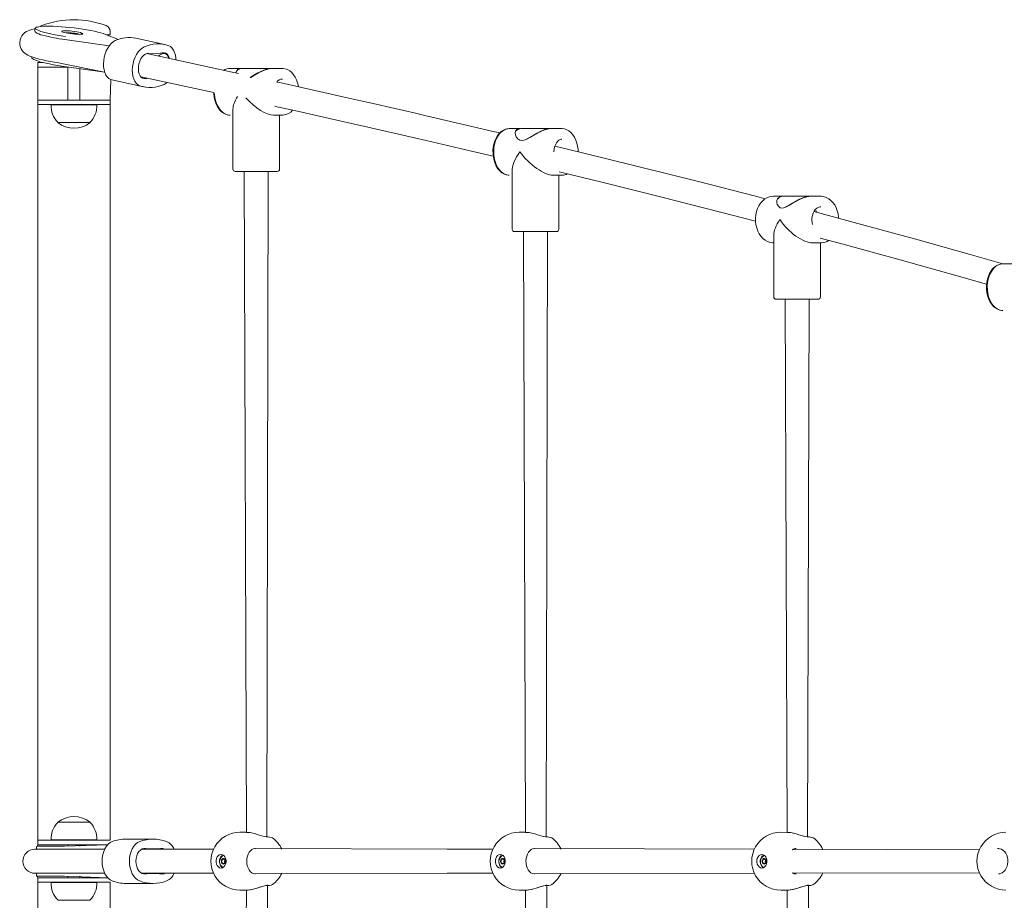
# Model space of a CAD drawing. Units: millimetres. Extents: x 41255 to 49215, y 8467 to 15527.
# Drawn here: x 44583 to 45238, y 10373 to 10959 of the extents above; entities that cross this region are included whole.
import ezdxf

# ---------------------------------------------------------------- set-up
doc = ezdxf.new("R2010")
doc.units = ezdxf.units.MM
doc.header["$LTSCALE"] = 200

# ---------------------------------------------------------------- blocks, each defined once
blk = doc.blocks.new('TE8333')
at = {"color": 7, "linetype": 'Continuous', "lineweight": 18}
for p, q in [((44592.64, 10953.41), (44592.47, 10952.27)), ((44642.07, 10942.1), (44612.57, 10946.27)), ((44648.16, 10946.34), (44639.64, 10949.7)), ((44641.34, 10949.48), (44640.19, 10949.48)), ((44642.59, 10949.48), (44640.19, 10949.48)), ((44642.59, 10949.48), (44641.34, 10949.48)), ((44642.59, 10949.48), (44642.59, 10951.8)), ((44642.59, 10949.48), (44642.59, 10949.48)), ((44678.98, 10942.99), (44659.77, 10947.17)), ((44723.93, 10924.51), (44667.07, 10936.89)), ((44676, 10937.17), (44669.86, 10936.86)), ((44678.15, 10937.04), (44677.22, 10937.35)), ((44594.59, 10930.98), (44594.59, 10930.98)), ((44594.59, 10930.98), (44594.59, 10927.98)), ((44594.59, 10930.98), (44598.03, 10930.98)), ((44594.59, 10927.98), (44594.59, 10905.98)), ((44594.59, 10927.98), (44614.59, 10927.98)), ((44610.33, 10930.43), (44639.01, 10924.63)), ((44610.55, 10928.66), (44639.01, 10924.63)), ((44614.59, 10927.98), (44614.59, 10905.98)), ((44622.59, 10905.98), (44622.59, 10926.96)), ((44729.85, 10926.98), (44722.42, 10926.98)), ((44749.52, 10926.95), (44730.31, 10926.98)), ((44757.35, 10926.98), (44749.91, 10926.97)), ((44642.59, 10905.98), (44643.07, 10919.76)), ((44663.14, 10921.38), (44711.59, 10911.05)), ((44728, 10923.62), (44723.93, 10924.51)), ((44645.75, 10918.97), (44664.96, 10914.79)), ((44594.59, 10905.98), (44594.59, 10902.98)), ((44594.59, 10905.98), (44642.59, 10905.98)), ((44594.59, 10902.98), (44594.59, 10413.48)), ((44594.59, 10902.98), (44642.59, 10902.98)), ((44603.42, 10902.98), (44603.4, 10902.78)), ((44603.4, 10902.78), (44603.59, 10902.78)), ((44603.59, 10902.78), (44633.77, 10902.78)), ((44633.77, 10902.78), (44633.76, 10902.98)), ((44642.59, 10905.98), (44642.59, 10902.98)), ((44642.59, 10413.48), (44642.59, 10902.98)), ((44724.39, 10899.96), (44724.39, 10859.98)), ((44722.42, 10895.98), (44722.61, 10896.02)), ((44751.41, 10895.98), (44757.35, 10895.98)), ((44755.39, 10859.98), (44755.39, 10895.98)), ((44757.76, 10896.03), (44757.35, 10895.98)), ((44607.84, 10891.22), (44607.84, 10890.98)), ((44607.84, 10890.98), (44629.34, 10890.98)), ((44629.34, 10890.98), (44629.33, 10891.22)), ((44915.64, 10886.98), (44908.21, 10886.98)), ((44935.7, 10886.98), (44916.09, 10886.98)), ((44943.14, 10886.98), (44935.7, 10886.98)), ((44938.56, 10875.35), (44939.02, 10875.24)), ((44750.29, 10858.48), (44725.89, 10858.48)), ((44731.89, 10858.48), (44733.28, 10418.73)), ((44746.86, 10415.68), (44747.89, 10858.48)), ((44753.89, 10858.48), (44750.29, 10858.48)), ((44908.21, 10855.98), (44908.21, 10855.98)), ((44910.17, 10859.96), (44910.17, 10819.98)), ((44937.19, 10855.98), (44943.14, 10855.98)), ((44941.17, 10819.98), (44941.17, 10855.98)), ((44943.54, 10856.03), (44943.14, 10855.98)), ((45090.6, 10841.98), (45083.89, 10841.98)), ((45108.38, 10841.98), (45091.01, 10841.98)), ((45115.45, 10841.98), (45108.73, 10841.98)), ((44936.08, 10818.48), (44911.67, 10818.48)), ((44917.67, 10818.48), (44919.07, 10418.73)), ((44932.64, 10415.68), (44933.67, 10818.48)), ((44939.67, 10818.48), (44936.08, 10818.48)), ((45084.17, 10816.08), (45084.17, 10774.98)), ((45084.17, 10810.98), (45084.17, 10810.98)), ((45110.08, 10810.98), (45115.45, 10810.98)), ((45115.17, 10774.98), (45115.17, 10810.98)), ((45115.99, 10811.04), (45115.45, 10810.98)), ((45244, 10796.98), (45236.55, 10796.98)), ((45109.07, 10773.48), (45085.67, 10773.48)), ((45091.67, 10773.48), (45093.06, 10418.66)), ((45106.64, 10415.67), (45107.67, 10773.48)), ((45113.67, 10773.48), (45109.07, 10773.48)), ((45236.55, 10765.98), (45236.55, 10765.98)), ((44607.84, 10425.48), (44607.84, 10425.25)), ((44629.34, 10425.48), (44607.84, 10425.48)), ((44629.33, 10425.25), (44629.34, 10425.48)), ((44733.28, 10418.73), (44728.99, 10418.73)), ((44734.26, 10418.68), (44733.28, 10418.66)), ((44919.07, 10418.73), (44914.78, 10418.73)), ((44920.05, 10418.68), (44919.07, 10418.66)), ((45093.06, 10418.66), (45088.77, 10418.73)), ((45094.05, 10418.68), (45093.06, 10418.66)), ((44593.59, 10408.98), (44593.59, 10407.85)), ((44594.59, 10410.48), (44594.09, 10409.48)), ((44594.09, 10409.48), (44612.25, 10409.48)), ((44594.59, 10413.48), (44594.59, 10410.48)), ((44594.59, 10413.48), (44642.59, 10413.48)), ((44594.59, 10410.48), (44641.09, 10410.48)), ((44603.4, 10413.68), (44603.42, 10413.48)), ((44603.49, 10413.68), (44603.4, 10413.68)), ((44633.77, 10413.68), (44603.49, 10413.68)), ((44612.25, 10409.48), (44641.09, 10410.48)), ((44614.59, 10410.48), (44614.59, 10409.48)), ((44622.59, 10409.48), (44622.59, 10410.48)), ((44633.76, 10413.48), (44633.77, 10413.68)), ((44642.59, 10413.48), (44642.59, 10413.48)), ((44671.29, 10414.23), (44653.09, 10414.23)), ((44611.86, 10407.48), (44592.59, 10407.48)), ((44639.05, 10407.48), (44611.86, 10407.48)), ((44663.62, 10407.48), (44667.92, 10407.73)), ((44711.48, 10407.48), (44663.62, 10407.48)), ((44667.92, 10407.73), (44674.66, 10407.73)), ((44866.86, 10407.48), (44739.29, 10407.95)), ((44897.3, 10407.48), (44866.86, 10407.48)), ((45071.3, 10407.48), (44925.07, 10407.95)), ((45221.15, 10407.48), (45096.63, 10407.16)), ((45233.94, 10407.89), (45232.96, 10407.9)), ((44717.6, 10400.85), (44718.66, 10400.83)), ((44718.03, 10397.98), (44718.02, 10397.98)), ((44718.11, 10400.98), (44718.64, 10400.98)), ((44718.68, 10398.11), (44718.6, 10398.14)), ((44903.39, 10400.85), (44904.44, 10400.83)), ((44903.81, 10397.98), (44903.81, 10397.98)), ((44903.9, 10400.98), (44904.43, 10400.98)), ((44904.47, 10398.11), (44904.39, 10398.14)), ((45077.39, 10400.85), (45078.44, 10400.83)), ((45077.81, 10397.98), (45077.8, 10397.98)), ((45077.9, 10400.98), (45078.43, 10400.98)), ((45078.46, 10398.11), (45078.38, 10398.14)), ((44592.59, 10391.48), (44611.86, 10391.48)), ((44593.59, 10391.12), (44593.59, 10389.98)), ((44594.09, 10389.48), (44594.59, 10388.48)), ((44612.25, 10389.48), (44594.09, 10389.48)), ((44611.86, 10391.48), (44639.05, 10391.48)), ((44641.09, 10388.48), (44612.25, 10389.48)), ((44614.59, 10389.48), (44614.59, 10388.48)), ((44622.59, 10388.48), (44622.59, 10389.48)), ((44663.62, 10391.48), (44711.48, 10391.48)), ((44663.62, 10391.48), (44667.92, 10391.23)), ((44674.66, 10391.23), (44667.92, 10391.23)), ((44739.33, 10391.02), (44866.86, 10391.48)), ((44866.86, 10391.48), (44897.41, 10391.48)), ((44925.11, 10391.02), (45071.41, 10391.48)), ((45096.62, 10391.8), (45221.25, 10391.48)), ((45233.7, 10391.02), (45233.7, 10391.02)), ((44594.59, 10388.48), (44594.59, 10385.48)), ((44594.59, 10388.48), (44641.09, 10388.48)), ((44594.59, 10385.48), (44594.59, 9895.98)), ((44594.59, 10385.48), (44642.59, 10385.48)), ((44603.42, 10385.48), (44603.4, 10385.28)), ((44603.4, 10385.28), (44603.59, 10385.28)), ((44603.59, 10385.28), (44633.77, 10385.28)), ((44633.77, 10385.28), (44633.76, 10385.48)), ((44642.59, 9895.98), (44642.59, 10385.48)), ((44642.59, 10385.48), (44642.59, 10385.48)), ((44653.09, 10384.73), (44671.29, 10384.73)), ((44747.89, 9940.48), (44747.4, 10383.56)), ((44933.67, 9980.48), (44933.18, 10383.56)), ((45107.67, 10025.48), (45107.18, 10383.56)), ((44728.99, 10380.23), (44733.28, 10380.23)), ((44733.28, 10380.23), (44731.89, 9940.48)), ((44914.78, 10380.23), (44919.07, 10380.23)), ((44919.07, 10380.23), (44917.67, 9980.48)), ((45088.77, 10380.23), (45093.06, 10380.23)), ((45093.06, 10380.23), (45091.67, 10025.48)), ((44607.84, 10373.72), (44607.84, 10373.48)), ((44607.84, 10373.48), (44629.34, 10373.48)), ((44629.34, 10373.48), (44629.33, 10373.72))]:
    blk.add_line(p, q, dxfattribs=at)
at = {"color": 7, "linetype": 'Continuous', "lineweight": 18, "flags": 128}
for points in [[(44592.64, 10953.41), (44590.54, 10952.93), (44589.22, 10952.58), (44588.06, 10952.16), (44586.95, 10951.6), (44585.86, 10950.87), (44584.83, 10949.93), (44583.92, 10948.79), (44583.2, 10947.46), (44582.72, 10946.01), (44582.5, 10944.33), (44582.61, 10942.75), (44582.97, 10941.31), (44583.53, 10940.04), (44584.24, 10938.93), (44585.04, 10937.99), (44585.91, 10937.21), (44586.84, 10936.53), (44587.9, 10935.9), (44589.25, 10935.25), (44591.3, 10934.46), (44593.31, 10933.83), (44595.4, 10933.26), (44597.81, 10932.67), (44600.34, 10932.13), (44602.99, 10931.62), (44605.75, 10931.13), (44608.6, 10930.68), (44610.33, 10930.43)], [(44592.64, 10953.41), (44593.55, 10953.16), (44594.24, 10952.71), (44595.27, 10952.23), (44596.62, 10951.74), (44598.27, 10951.23), (44600.19, 10950.72), (44602.37, 10950.21), (44604.76, 10949.72), (44607.34, 10949.24), (44610.06, 10948.78), (44612.9, 10948.36)], [(44639.52, 10949.73), (44638.12, 10950.23), (44636.43, 10950.73), (44634.46, 10951.24), (44632.25, 10951.75), (44629.83, 10952.24), (44627.22, 10952.72), (44624.48, 10953.17), (44621.64, 10953.59), (44618.73, 10953.97), (44615.81, 10954.31), (44612.92, 10954.59), (44610.09, 10954.83), (44607.36, 10955.01), (44604.78, 10955.13), (44602.39, 10955.19), (44600.21, 10955.19), (44598.28, 10955.13), (44596.63, 10955), (44595.28, 10954.82), (44594.25, 10954.59), (44593.74, 10954.46)], [(44597.16, 10955.54), (44596.61, 10955.28), (44596.12, 10954.95)], [(44613.22, 10950.72), (44612.1, 10950.99), (44611.26, 10951.26), (44610.73, 10951.52), (44610.54, 10951.74), (44610.69, 10951.92), (44611.19, 10952.06), (44612, 10952.14), (44613.09, 10952.16), (44614.4, 10952.11), (44615.86, 10952.01), (44617.4, 10951.86), (44618.95, 10951.66), (44620.43, 10951.42), (44621.76, 10951.16), (44622.87, 10950.89), (44623.71, 10950.62), (44624.25, 10950.37), (44624.44, 10950.14), (44624.28, 10949.96), (44623.79, 10949.83), (44622.98, 10949.75), (44621.89, 10949.73), (44620.58, 10949.77), (44619.12, 10949.87), (44617.57, 10950.03), (44616.02, 10950.23), (44614.55, 10950.46), (44613.22, 10950.72)], [(44639.64, 10949.7), (44639.61, 10949.71), (44639.52, 10949.73)], [(44646.12, 10945.55), (44644.75, 10944.77), (44643.43, 10943.66), (44642.19, 10942.26), (44641.08, 10940.6), (44640.12, 10938.72), (44639.33, 10936.68), (44638.74, 10934.53), (44638.37, 10932.33), (44638.22, 10930.15), (44638.31, 10928.03), (44638.62, 10926.05), (44639.14, 10924.25), (44639.88, 10922.68), (44640.79, 10921.39), (44641.87, 10920.4), (44643.07, 10919.76)], [(44665.33, 10941.36), (44663.96, 10940.59), (44662.63, 10939.48), (44661.4, 10938.08), (44660.28, 10936.41), (44659.32, 10934.53), (44658.54, 10932.49), (44657.95, 10930.35), (44657.58, 10928.15), (44657.43, 10925.96), (44657.51, 10923.85), (44657.82, 10921.86), (44658.35, 10920.06), (44659.08, 10918.49), (44660, 10917.2), (44661.07, 10916.22), (44662.28, 10915.57)], [(44686.5, 10932.66), (44686.42, 10933.93), (44686.12, 10935.91), (44685.59, 10937.71), (44684.86, 10939.28), (44683.94, 10940.58), (44682.86, 10941.56), (44681.66, 10942.2)], [(44610.55, 10928.66), (44607.73, 10929.08), (44605.01, 10929.54), (44602.43, 10930.02), (44600.04, 10930.52), (44597.86, 10931.02), (44595.94, 10931.53), (44594.29, 10932.04), (44592.94, 10932.54), (44591.91, 10933.01), (44591.22, 10933.46), (44591.16, 10933.52)], [(44668.43, 10936.94), (44667.33, 10936.95), (44666.2, 10936.57), (44665.1, 10935.83), (44664.07, 10934.76), (44663.16, 10933.42), (44662.42, 10931.85), (44661.87, 10930.13), (44661.54, 10928.35), (44661.45, 10926.58), (44661.6, 10924.9), (44661.98, 10923.4), (44662.58, 10922.12), (44663.36, 10921.15), (44664.3, 10920.52), (44665.35, 10920.25), (44666.47, 10920.37)], [(44681.81, 10933.69), (44681.96, 10934.38), (44681.36, 10935.65), (44680.57, 10936.63), (44679.63, 10937.26), (44678.58, 10937.53), (44677.47, 10937.41)], [(44729.85, 10926.98), (44728.71, 10926.87), (44727.76, 10926.53), (44726.63, 10925.32), (44726.39, 10924.2), (44728, 10923.62)], [(44730.31, 10926.98), (44729.4, 10926.93), (44727.67, 10926.23), (44727.32, 10925.82)], [(44735.92, 10921.13), (44736.17, 10921.13), (44738.68, 10922.6), (44741.33, 10924.1), (44743.33, 10925.1), (44745.36, 10925.97), (44748.44, 10926.85), (44749.79, 10926.98), (44749.91, 10926.97)], [(44735.92, 10921.13), (44738.22, 10922.49), (44740.54, 10923.83), (44742.89, 10925.05), (44746, 10926.32), (44748.74, 10926.94), (44749.52, 10926.95)], [(44767.95, 10914.82), (44767.89, 10915.32), (44767.4, 10917.43), (44766.7, 10919.42), (44765.81, 10921.26), (44764.74, 10922.9), (44763.49, 10924.31), (44762.11, 10925.44), (44760.62, 10926.28), (44759.06, 10926.79), (44757.58, 10926.98), (44757.35, 10926.98)], [(44643.07, 10919.76), (44645, 10919.15), (44645.75, 10918.97)], [(44678.61, 10916.42), (44679.98, 10917.19), (44680.51, 10917.59)], [(44901.9, 10884.11), (44897.4, 10885.18), (44872.86, 10890.94), (44866.16, 10892.5), (44859.48, 10894.05), (44852.83, 10895.59), (44845.81, 10897.21), (44837.97, 10899.01), (44829.29, 10901), (44819.76, 10903.18), (44809.38, 10905.53), (44797.57, 10908.2), (44784.81, 10911.06), (44771.08, 10914.13), (44756.37, 10917.39), (44753.55, 10918.01)], [(44711.59, 10911.05), (44711.59, 10910.21), (44711.83, 10908.01), (44712.28, 10905.89), (44712.94, 10903.87), (44713.8, 10902.01), (44714.84, 10900.33), (44716.06, 10898.88), (44717.42, 10897.69), (44718.9, 10896.81), (44720.45, 10896.24), (44722.03, 10895.99), (44722.61, 10896.02)], [(44711.59, 10911.05), (44712.12, 10909.71), (44712.42, 10907.38), (44712.96, 10905.14), (44713.72, 10903.06), (44714.68, 10901.17), (44715.82, 10899.53), (44717.12, 10898.16), (44718.55, 10897.11), (44720.06, 10896.39), (44721.63, 10896.03), (44722.42, 10895.98)], [(44752.13, 10901.94), (44752.64, 10901.83), (44767.23, 10898.59), (44780.84, 10895.56), (44793.5, 10892.72), (44805.21, 10890.07), (44816, 10887.62), (44826.81, 10885.16), (44836.53, 10882.93), (44845.18, 10880.94), (44852.87, 10879.17), (44860.43, 10877.41), (44883.11, 10872.11), (44897.54, 10868.71)], [(44908.21, 10886.98), (44907.3, 10886.93), (44905.76, 10886.59), (44904.28, 10885.95), (44902.89, 10885.03), (44901.59, 10883.82), (44900.43, 10882.36), (44899.43, 10880.67), (44898.61, 10878.79), (44897.98, 10876.76), (44897.56, 10874.62), (44897.36, 10872.42), (44897.38, 10870.21), (44897.61, 10868.01), (44898.06, 10865.89), (44898.72, 10863.87), (44899.58, 10862.01), (44900.63, 10860.33), (44901.85, 10858.88), (44903.21, 10857.69), (44904.69, 10856.81), (44906.24, 10856.24), (44907.81, 10855.99), (44908.21, 10855.98)], [(44908.21, 10886.98), (44906.63, 10886.8), (44905.08, 10886.26), (44903.61, 10885.37), (44902.24, 10884.16), (44901.02, 10882.65), (44899.96, 10880.88), (44899.1, 10878.89), (44898.45, 10876.72), (44898.03, 10874.43), (44897.85, 10872.08), (44897.91, 10869.71), (44898.21, 10867.38), (44898.74, 10865.14), (44899.5, 10863.06), (44900.47, 10861.17), (44901.61, 10859.53), (44902.91, 10858.16), (44904.33, 10857.11), (44905.85, 10856.39), (44907.42, 10856.03), (44908.21, 10855.98)], [(44915.64, 10886.98), (44914.49, 10886.87), (44913.54, 10886.53), (44912.42, 10885.32), (44912.17, 10884.2), (44912.33, 10882.91), (44912.87, 10881.59), (44913.83, 10880.31), (44915.28, 10879.35), (44916.91, 10879.11), (44918.78, 10879.54), (44920.33, 10880.24), (44921.95, 10881.13), (44924.47, 10882.6), (44927.12, 10884.1), (44929.11, 10885.1), (44931.15, 10885.97), (44934.23, 10886.85), (44935.57, 10886.98), (44935.7, 10886.98)], [(44916.09, 10886.98), (44915.18, 10886.93), (44913.45, 10886.23), (44913.1, 10885.82)], [(44919.81, 10880.13), (44921.7, 10881.12), (44924.01, 10882.49), (44926.33, 10883.83), (44928.68, 10885.05), (44931.79, 10886.32), (44934.52, 10886.94), (44935.7, 10886.98)], [(44953.98, 10871.62), (44953.94, 10873.13), (44953.67, 10875.32), (44953.18, 10877.43), (44952.49, 10879.42), (44951.6, 10881.26), (44950.52, 10882.9), (44949.28, 10884.31), (44947.89, 10885.44), (44946.4, 10886.28), (44944.85, 10886.79), (44943.37, 10886.98), (44943.14, 10886.98)], [(44937.96, 10871.46), (44937.95, 10871.73), (44938.08, 10873.35), (44938.4, 10874.9), (44938.89, 10876.31), (44939.53, 10877.54), (44940.28, 10878.53), (44941.1, 10879.27), (44941.96, 10879.75), (44942.83, 10879.97), (44943.14, 10879.98)], [(45078.52, 10840.29), (45071.93, 10842.02), (45034.15, 10851.71), (44995.57, 10861.4), (44971.41, 10867.37), (44946.95, 10873.33), (44938.56, 10875.35)], [(44941.38, 10858.2), (44969.76, 10851.3), (45009.6, 10841.41), (45048.62, 10831.51), (45072.05, 10825.42)], [(45083.89, 10841.98), (45082.91, 10841.93), (45081.24, 10841.6), (45079.62, 10840.96), (45078.09, 10840.03), (45076.68, 10838.82), (45075.41, 10837.36), (45074.31, 10835.67), (45073.41, 10833.8), (45072.72, 10831.77), (45072.26, 10829.63), (45072.04, 10827.43), (45072.05, 10825.21), (45072.31, 10823.02), (45072.81, 10820.89), (45073.54, 10818.87), (45074.48, 10817.01), (45075.62, 10815.33), (45076.95, 10813.89), (45078.42, 10812.71), (45080.01, 10811.83), (45081.68, 10811.25), (45083.39, 10811), (45084.17, 10810.98)], [(45090.6, 10841.98), (45089.31, 10841.87), (45088.2, 10841.53), (45086.74, 10840.32), (45086.26, 10839.2), (45086.19, 10837.91), (45086.5, 10836.59), (45087.23, 10835.31), (45088.46, 10834.35), (45089.91, 10834.11), (45091.63, 10834.54), (45093.1, 10835.24), (45094.65, 10836.13), (45097.11, 10837.6), (45099.75, 10839.1), (45101.77, 10840.1), (45103.86, 10840.97), (45107.12, 10841.85), (45108.59, 10841.98), (45108.73, 10841.98)], [(45091.69, 10834.71), (45092.26, 10834.94), (45094.43, 10836.12), (45096.68, 10837.49), (45098.98, 10838.83), (45101.36, 10840.05), (45104.58, 10841.32), (45107.51, 10841.94), (45108.38, 10841.98)], [(45127.28, 10827.38), (45127.26, 10828.05), (45126.97, 10830.24), (45126.44, 10832.36), (45125.69, 10834.36), (45124.72, 10836.2), (45123.55, 10837.84), (45122.2, 10839.25), (45120.71, 10840.39), (45119.1, 10841.24), (45117.43, 10841.77), (45115.82, 10841.98), (45115.45, 10841.98)], [(45110.03, 10823.15), (45109.71, 10824.45), (45109.55, 10826.06), (45109.6, 10827.69), (45109.87, 10829.27), (45110.35, 10830.74), (45111, 10832.05), (45111.8, 10833.15), (45112.72, 10834), (45113.71, 10834.6), (45114.74, 10834.92), (45115.45, 10834.98)], [(45110.87, 10831.79), (45112.33, 10832.26), (45112.53, 10831.34)], [(45236.55, 10796.98), (45214.74, 10803.24), (45180.31, 10812.93), (45145.02, 10822.62), (45110.87, 10831.79)], [(45114.96, 10814.11), (45129.38, 10810.27), (45168.26, 10799.66), (45206.11, 10789.06), (45225.8, 10783.4)], [(45236.55, 10796.98), (45235.64, 10796.93), (45234.1, 10796.59), (45232.63, 10795.95), (45231.23, 10795.03), (45229.94, 10793.82), (45228.78, 10792.36), (45227.78, 10790.67), (45226.95, 10788.79), (45226.33, 10786.76), (45225.91, 10784.62), (45225.71, 10782.42), (45225.72, 10780.21), (45225.96, 10778.01), (45226.41, 10775.89), (45227.07, 10773.87), (45227.93, 10772.01), (45228.98, 10770.33), (45230.19, 10768.88), (45231.56, 10767.69), (45233.03, 10766.81), (45234.58, 10766.24), (45236.16, 10765.99), (45236.55, 10765.98)], [(45236.55, 10796.98), (45234.97, 10796.8), (45233.43, 10796.26), (45231.95, 10795.37), (45230.59, 10794.16), (45229.36, 10792.65), (45228.31, 10790.88), (45227.44, 10788.89), (45226.79, 10786.72), (45226.37, 10784.43), (45226.19, 10782.08), (45226.25, 10779.71), (45226.55, 10777.38), (45227.09, 10775.14), (45227.85, 10773.06), (45228.81, 10771.17), (45229.96, 10769.53), (45231.25, 10768.16), (45232.68, 10767.11), (45234.19, 10766.39), (45235.76, 10766.03), (45236.55, 10765.98)], [(44746.86, 10415.68), (44746.55, 10415.7), (44745.47, 10415.88), (44744.21, 10416.19), (44742.74, 10416.62), (44741.1, 10417.12), (44739.32, 10417.65), (44737.51, 10418.14), (44735.76, 10418.5), (44734.26, 10418.68)], [(44932.64, 10415.68), (44932.33, 10415.7), (44931.25, 10415.88), (44930, 10416.19), (44928.52, 10416.62), (44926.88, 10417.12), (44925.11, 10417.65), (44923.29, 10418.14), (44921.55, 10418.5), (44920.05, 10418.68)], [(45106.64, 10415.67), (45106.33, 10415.7), (45105.25, 10415.88), (45103.99, 10416.19), (45102.52, 10416.62), (45100.88, 10417.12), (45099.11, 10417.65), (45097.29, 10418.14), (45095.54, 10418.5), (45094.05, 10418.68)], [(44644.13, 10386.39), (44642.71, 10387.11), (44641.4, 10388.17), (44640.22, 10389.54), (44639.2, 10391.18), (44638.39, 10393.05), (44637.79, 10395.09), (44637.42, 10397.26), (44637.3, 10399.48), (44637.42, 10401.71), (44637.79, 10403.87), (44638.39, 10405.92), (44639.2, 10407.78), (44640.22, 10409.43), (44641.4, 10410.79), (44642.71, 10411.85), (44644.13, 10412.58)], [(44662.33, 10386.39), (44660.92, 10387.11), (44659.6, 10388.17), (44658.42, 10389.54), (44657.41, 10391.18), (44656.59, 10393.05), (44655.99, 10395.09), (44655.63, 10397.26), (44655.5, 10399.48), (44655.63, 10401.71), (44655.99, 10403.87), (44656.59, 10405.92), (44657.41, 10407.78), (44658.42, 10409.43), (44659.6, 10410.79), (44660.92, 10411.85), (44662.33, 10412.58)], [(44666.33, 10391.07), (44665.12, 10391.01), (44663.93, 10391.33), (44662.8, 10392.03), (44661.81, 10393.07), (44660.98, 10394.4), (44660.36, 10395.96), (44659.98, 10397.68), (44659.85, 10399.48), (44659.98, 10401.29), (44660.36, 10403.01), (44660.98, 10404.57), (44661.81, 10405.9), (44662.8, 10406.94), (44663.93, 10407.63), (44665.12, 10407.96), (44666.33, 10407.9)], [(44716.47, 10394.98), (44715.52, 10395.17), (44714.66, 10395.7), (44713.94, 10396.54), (44713.43, 10397.61), (44713.16, 10398.84), (44713.16, 10400.12), (44713.43, 10401.35), (44713.94, 10402.43), (44714.66, 10403.27), (44715.52, 10403.8), (44716.47, 10403.98), (44717.41, 10403.8), (44718.28, 10403.27), (44718.99, 10402.43), (44719.51, 10401.35), (44719.78, 10400.12), (44719.78, 10398.84), (44719.51, 10397.61), (44718.99, 10396.54), (44718.28, 10395.7), (44717.41, 10395.17), (44716.47, 10394.98)], [(44716.08, 10396.85), (44715.6, 10397.85), (44715.37, 10399), (44715.39, 10400.19), (44715.68, 10401.32), (44716.2, 10402.29), (44716.91, 10403), (44717.74, 10403.41), (44718.03, 10403.46)], [(44739.33, 10391.02), (44738.93, 10391), (44737.87, 10391.24), (44736.83, 10391.81), (44735.89, 10392.65), (44735.08, 10393.72), (44734.41, 10395.02), (44733.92, 10396.47), (44733.63, 10398.05), (44733.55, 10399.66), (44733.68, 10401.27), (44734.01, 10402.81), (44734.53, 10404.22), (44735.22, 10405.46), (44736.03, 10406.47), (44736.93, 10407.24), (44737.89, 10407.73), (44738.89, 10407.97), (44739.29, 10407.95)], [(44902.25, 10394.98), (44901.31, 10395.17), (44900.45, 10395.7), (44899.73, 10396.54), (44899.21, 10397.61), (44898.94, 10398.84), (44898.94, 10400.12), (44899.21, 10401.35), (44899.73, 10402.43), (44900.45, 10403.27), (44901.31, 10403.8), (44902.25, 10403.98), (44903.2, 10403.8), (44904.06, 10403.27), (44904.78, 10402.43), (44905.3, 10401.35), (44905.56, 10400.12), (44905.56, 10398.84), (44905.3, 10397.61), (44904.78, 10396.54), (44904.06, 10395.7), (44903.2, 10395.17), (44902.25, 10394.98)], [(44901.87, 10396.85), (44901.39, 10397.85), (44901.15, 10399), (44901.18, 10400.19), (44901.46, 10401.32), (44901.98, 10402.29), (44902.69, 10403), (44903.53, 10403.41), (44903.81, 10403.46)], [(44925.11, 10391.02), (44924.72, 10391), (44923.65, 10391.24), (44922.61, 10391.81), (44921.68, 10392.65), (44920.86, 10393.72), (44920.2, 10395.02), (44919.71, 10396.47), (44919.42, 10398.05), (44919.33, 10399.66), (44919.46, 10401.27), (44919.8, 10402.81), (44920.32, 10404.22), (44921, 10405.46), (44921.82, 10406.47), (44922.72, 10407.24), (44923.67, 10407.73), (44924.67, 10407.97), (44925.07, 10407.95)], [(45076.25, 10394.98), (45075.31, 10395.17), (45074.44, 10395.7), (45073.72, 10396.54), (45073.21, 10397.61), (45072.94, 10398.84), (45072.94, 10400.12), (45073.21, 10401.35), (45073.72, 10402.43), (45074.44, 10403.27), (45075.31, 10403.8), (45076.25, 10403.98), (45077.19, 10403.8), (45078.06, 10403.27), (45078.78, 10402.43), (45079.29, 10401.35), (45079.56, 10400.12), (45079.56, 10398.84), (45079.29, 10397.61), (45078.78, 10396.54), (45078.06, 10395.7), (45077.19, 10395.17), (45076.25, 10394.98)], [(45075.86, 10396.85), (45075.39, 10397.85), (45075.15, 10399), (45075.18, 10400.19), (45075.46, 10401.32), (45075.98, 10402.29), (45076.69, 10403), (45077.52, 10403.41), (45077.81, 10403.46)], [(45233.94, 10407.89), (45234.4, 10407.83), (45235.56, 10407.46), (45236.65, 10406.84), (45237.66, 10405.95), (45238.54, 10404.76), (45239.14, 10403.54), (45239.6, 10402.07), (45239.85, 10400.54), (45239.89, 10399.02), (45239.73, 10397.53), (45239.39, 10396.12), (45238.86, 10394.81), (45238.16, 10393.64), (45237.26, 10392.62), (45236.16, 10391.81), (45235.02, 10391.3), (45234.5, 10391.19)], [(44717.01, 10398.23), (44716.73, 10398.87), (44716.66, 10399.61), (44716.8, 10400.32), (44717.14, 10400.91), (44717.62, 10401.28), (44718.16, 10401.38), (44718.7, 10401.19), (44719.13, 10400.74), (44719.41, 10400.09), (44719.48, 10399.36), (44719.34, 10398.64), (44719, 10398.05), (44718.52, 10397.68), (44717.98, 10397.59), (44717.45, 10397.78), (44717.01, 10398.23)], [(44716.88, 10399.46), (44716.82, 10399.4), (44716.78, 10399.32), (44716.76, 10399.23), (44716.76, 10399.13), (44716.78, 10399.04), (44716.83, 10398.97), (44716.89, 10398.91), (44716.96, 10398.89)], [(44717.46, 10400.86), (44717.39, 10400.9), (44717.32, 10400.91), (44717.25, 10400.89), (44717.19, 10400.84), (44717.14, 10400.76), (44717.12, 10400.67), (44717.11, 10400.57), (44717.14, 10400.48)], [(44717.49, 10398.08), (44717.5, 10397.99), (44717.53, 10397.9), (44717.58, 10397.83), (44717.64, 10397.78), (44717.71, 10397.76), (44717.78, 10397.78), (44717.85, 10397.83), (44717.9, 10397.9)], [(44718.65, 10400.88), (44718.64, 10400.98), (44718.61, 10401.07), (44718.57, 10401.14), (44718.5, 10401.19), (44718.43, 10401.2), (44718.36, 10401.19), (44718.29, 10401.14), (44718.24, 10401.07)], [(44718.68, 10398.11), (44718.75, 10398.07), (44718.82, 10398.06), (44718.89, 10398.08), (44718.95, 10398.13), (44719, 10398.21), (44719.02, 10398.3), (44719.03, 10398.39), (44719.01, 10398.49)], [(44718.89, 10399.46), (44718.83, 10399.4), (44718.78, 10399.32), (44718.76, 10399.23), (44718.77, 10399.13), (44718.79, 10399.04), (44718.84, 10398.97), (44718.9, 10398.91), (44718.97, 10398.89)], [(44719.26, 10399.51), (44719.32, 10399.56), (44719.36, 10399.64), (44719.39, 10399.74), (44719.38, 10399.83), (44719.36, 10399.93), (44719.31, 10400), (44719.25, 10400.05), (44719.18, 10400.07)], [(44902.79, 10398.23), (44902.52, 10398.87), (44902.45, 10399.61), (44902.59, 10400.32), (44902.93, 10400.91), (44903.4, 10401.28), (44903.95, 10401.38), (44904.48, 10401.19), (44904.92, 10400.74), (44905.19, 10400.09), (44905.27, 10399.36), (44905.12, 10398.64), (44904.79, 10398.05), (44904.31, 10397.68), (44903.76, 10397.59), (44903.23, 10397.78), (44902.79, 10398.23)], [(44902.66, 10399.46), (44902.61, 10399.4), (44902.56, 10399.32), (44902.54, 10399.23), (44902.54, 10399.13), (44902.57, 10399.04), (44902.62, 10398.97), (44902.68, 10398.91), (44902.75, 10398.89)], [(44903.25, 10400.86), (44903.18, 10400.9), (44903.11, 10400.91), (44903.04, 10400.89), (44902.98, 10400.84), (44902.93, 10400.76), (44902.9, 10400.67), (44902.9, 10400.57), (44902.92, 10400.48)], [(44903.28, 10398.08), (44903.28, 10397.99), (44903.31, 10397.9), (44903.36, 10397.83), (44903.43, 10397.78), (44903.5, 10397.76), (44903.57, 10397.78), (44903.63, 10397.83), (44903.68, 10397.9)], [(44904.44, 10400.88), (44904.43, 10400.98), (44904.4, 10401.07), (44904.35, 10401.14), (44904.29, 10401.19), (44904.22, 10401.2), (44904.14, 10401.19), (44904.08, 10401.14), (44904.03, 10401.07)], [(44904.47, 10398.11), (44904.53, 10398.07), (44904.61, 10398.06), (44904.68, 10398.08), (44904.74, 10398.13), (44904.78, 10398.21), (44904.81, 10398.3), (44904.81, 10398.39), (44904.79, 10398.49)], [(44904.67, 10399.46), (44904.61, 10399.4), (44904.57, 10399.32), (44904.55, 10399.23), (44904.55, 10399.13), (44904.58, 10399.04), (44904.62, 10398.97), (44904.69, 10398.91), (44904.76, 10398.89)], [(44905.05, 10399.51), (44905.11, 10399.56), (44905.15, 10399.64), (44905.17, 10399.74), (44905.17, 10399.83), (44905.14, 10399.93), (44905.1, 10400), (44905.04, 10400.05), (44904.97, 10400.07)], [(45076.79, 10398.23), (45076.52, 10398.87), (45076.44, 10399.61), (45076.59, 10400.32), (45076.92, 10400.91), (45077.4, 10401.28), (45077.95, 10401.38), (45078.48, 10401.19), (45078.91, 10400.74), (45079.19, 10400.09), (45079.26, 10399.36), (45079.12, 10398.64), (45078.78, 10398.05), (45078.31, 10397.68), (45077.76, 10397.59), (45077.23, 10397.78), (45076.79, 10398.23)], [(45076.66, 10399.46), (45076.6, 10399.4), (45076.56, 10399.32), (45076.54, 10399.23), (45076.54, 10399.13), (45076.57, 10399.04), (45076.61, 10398.97), (45076.67, 10398.91), (45076.74, 10398.89)], [(45077.24, 10400.86), (45077.18, 10400.9), (45077.1, 10400.91), (45077.03, 10400.89), (45076.97, 10400.84), (45076.93, 10400.76), (45076.9, 10400.67), (45076.9, 10400.57), (45076.92, 10400.48)], [(45077.27, 10398.08), (45077.28, 10397.99), (45077.31, 10397.9), (45077.36, 10397.83), (45077.42, 10397.78), (45077.49, 10397.76), (45077.57, 10397.78), (45077.63, 10397.83), (45077.68, 10397.9)], [(45078.43, 10400.88), (45078.43, 10400.98), (45078.4, 10401.07), (45078.35, 10401.14), (45078.28, 10401.19), (45078.21, 10401.2), (45078.14, 10401.19), (45078.08, 10401.14), (45078.03, 10401.07)], [(45078.46, 10398.11), (45078.53, 10398.07), (45078.6, 10398.06), (45078.67, 10398.08), (45078.73, 10398.13), (45078.78, 10398.21), (45078.81, 10398.3), (45078.81, 10398.39), (45078.79, 10398.49)], [(45078.67, 10399.46), (45078.61, 10399.4), (45078.57, 10399.32), (45078.55, 10399.23), (45078.55, 10399.13), (45078.57, 10399.04), (45078.62, 10398.97), (45078.68, 10398.91), (45078.75, 10398.89)], [(45079.05, 10399.51), (45079.1, 10399.56), (45079.15, 10399.64), (45079.17, 10399.74), (45079.16, 10399.83), (45079.14, 10399.93), (45079.09, 10400), (45079.03, 10400.05), (45078.96, 10400.07)], [(45233.7, 10391.02), (45234.33, 10391.12), (45234.56, 10391.2)], [(44733.28, 10380.23), (44734.4, 10380.29), (44737.2, 10380.78), (44740.3, 10381.65), (44743.71, 10382.74), (44746.29, 10383.4), (44746.9, 10383.5), (44747.4, 10383.56)], [(44733.28, 10380.23), (44735.3, 10380.4), (44736.93, 10380.7), (44738.65, 10381.12), (44740.4, 10381.63), (44742.15, 10382.17), (44743.82, 10382.67), (44745.28, 10383.05), (44746.36, 10383.25), (44746.85, 10383.28)], [(44919.07, 10380.23), (44920.19, 10380.29), (44922.98, 10380.78), (44926.09, 10381.65), (44929.5, 10382.74), (44932.08, 10383.4), (44932.69, 10383.5), (44933.18, 10383.56)], [(44919.07, 10380.23), (44921.09, 10380.4), (44922.72, 10380.7), (44924.44, 10381.12), (44926.18, 10381.63), (44927.94, 10382.17), (44929.6, 10382.67), (44931.06, 10383.05), (44932.14, 10383.25), (44932.64, 10383.28)], [(45093.06, 10380.23), (45094.18, 10380.29), (45096.98, 10380.78), (45100.09, 10381.65), (45103.49, 10382.74), (45106.07, 10383.4), (45106.68, 10383.5), (45107.18, 10383.56)], [(45093.06, 10380.23), (45095.08, 10380.4), (45096.72, 10380.7), (45098.43, 10381.12), (45100.18, 10381.63), (45101.93, 10382.17), (45103.6, 10382.67), (45105.06, 10383.05), (45106.14, 10383.25), (45106.64, 10383.28)]]:
    blk.add_lwpolyline(points, dxfattribs=at)
at = {"color": 7, "linetype": 'Continuous', "lineweight": 18}
for centre, radius, start, end in [((44618.59, 10899.49), 60, 69.07519, 110.92481), ((44593.36, 10952.11), 0.903, 169.7397, 236.16668), ((44593.94, 10953.16), 1.32, 98.65646, 169.06664), ((44638.59, 10951.8), 4, 0, 69.07517), ((44599.81, 10960.46), 11.45, 232.61195, 259.7183), ((44626.45, 11055.66), 110.27, 254.92315, 262.76919), ((44614.66, 10919.68), 31.08, 75.25067, 92.65765), ((44655.46, 10925.3), 22.29, 78.84125, 114.75967), ((44674.52, 10921.92), 21.5, 70.59647, 115.29555), ((44591.41, 10934.49), 1.01, 167.02483, 255.16263), ((44669.53, 10943.06), 6.21, 259.79217, 273.03076), ((44678.87, 10932.04), 5.05, 98.25028, 141.48392), ((44675.63, 10944.11), 6.95, 273.09783, 285.37668), ((44677.88, 10933.07), 3.97, 8.86336, 86.16318), ((44722.32, 10919.45), 7.53, 89.22754, 123.1728), ((44722.34, 10919.39), 7.6, 89.37761, 123.02273), ((44668.38, 10913.37), 7.25, 100.0529, 105.25268), ((44757.05, 10915.92), 4.08, 85.75703, 149.135), ((44669.42, 10935.86), 21.5, 250.59681, 295.29527), ((44618.59, 10901.98), 15.21, 176.9847, 225.04421), ((44618.59, 10901.98), 15.21, 314.95598, 3.01543), ((44757.29, 10904.72), 8.7, 273.10014, 321.37266), ((44618.59, 10904.79), 17.5, 232.09997, 307.90005), ((44725.89, 10859.98), 1.5, 179.99998, 270.00097), ((44753.89, 10859.98), 1.5, 270, 0), ((44943.56, 10862.42), 6.39, 269.85593, 300.06694), ((45090.24, 10838.33), 3.74, 77.98889, 149.52349), ((44911.67, 10819.98), 1.5, 179.99995, 269.99941), ((44939.67, 10819.98), 1.5, 270, 0), ((45115.84, 10819.29), 8.26, 270.99376, 305.74167), ((45085.67, 10774.98), 1.5, 180.00002, 270.00069), ((45113.67, 10774.98), 1.5, 270, 0), ((44618.59, 10411.67), 17.5, 52.09998, 127.90002), ((44618.59, 10414.48), 15.21, 134.95603, 183.01545), ((44618.59, 10414.48), 15.21, 356.9847, 45.04421), ((44728.98, 10399.48), 19.25, 89.95581, 270.04416), ((44746.83, 10403.04), 12.63, 72.38636, 89.8943), ((44739.36, 10399.48), 19.25, 24.55613, 54.08107), ((44914.76, 10399.48), 19.25, 89.95583, 270.04419), ((44932.62, 10403.04), 12.63, 72.38572, 89.89502), ((44925.15, 10399.48), 19.25, 24.77706, 54.08107), ((45088.76, 10399.48), 19.25, 89.9558, 270.04415), ((45106.62, 10403.04), 12.63, 72.38564, 89.89499), ((45099.14, 10399.48), 19.25, 24.77706, 54.08107), ((45238.61, 10399.48), 19.25, 89.95583, 270.04418), ((44594.09, 10408.98), 0.5, 90, 180), ((44653.15, 10388.82), 25.41, 90.15009, 110.80798), ((44671.29, 10389.11), 25.12, 69.10438, 110.89562), ((44676, 10403.26), 10.24, 24.34121, 65.44986), ((44592.59, 10399.48), 8, 90, 270), ((44594.09, 10407.85), 0.5, 180.00544, 227.16178), ((44667.93, 10415.43), 7.7, 258.05493, 269.97002), ((44674.66, 10415.43), 7.7, 270.029, 281.94605), ((44677.04, 10403.98), 4, 61.18101, 101.37797), ((44720.5, 10399.14), 4.98, 119.73922, 232.42376), ((44906.29, 10399.14), 4.98, 119.7405, 232.42248), ((45080.28, 10399.14), 4.98, 119.73922, 232.42376), ((45098.8, 10404.6), 3.36, 85.39439, 130.22189), ((44718.48, 10398.24), 2.77, 210.10673, 260.54471), ((44716.75, 10399.63), 0.209, 307.31072, 358.60385), ((44718.82, 10399.5), 1.87, 155.2643, 176.36408), ((44716.94, 10398.74), 0.154, 17.15775, 80.4068), ((44718.44, 10399.3), 1.45, 200.57658, 225.54996), ((44716.89, 10400.39), 0.26, 335.64869, 19.79947), ((44717.26, 10398.1), 0.23, 355.54682, 43.48929), ((44717.54, 10400.95), 0.118, 225.79398, 302.14008), ((44718.08, 10400.11), 0.876, 87.38724, 122.49433), ((44718.03, 10397.84), 0.142, 90.83803, 157.87816), ((44718.07, 10398.86), 0.876, 267.39929, 302.48852), ((44718.11, 10401.12), 0.142, 270.8724, 337.86178), ((44718.6, 10398.02), 0.118, 45.77959, 122.13112), ((44718.88, 10400.87), 0.23, 175.53726, 223.50495), ((44717.7, 10399.67), 1.45, 20.58082, 45.54572), ((44718.76, 10399.63), 0.209, 307.30385, 358.57705), ((44720.88, 10399.6), 1.92, 162.41842, 179.42578), ((44718.95, 10398.75), 0.145, 31.08494, 81.36548), ((44719.25, 10398.58), 0.26, 155.66699, 199.7455), ((44717.32, 10399.46), 1.87, 335.26583, 356.37345), ((44719.2, 10400.23), 0.154, 197.1476, 260.41695), ((44719.39, 10399.34), 0.209, 127.30385, 178.57705), ((44904.27, 10398.24), 2.77, 210.10862, 260.54282), ((44902.54, 10399.63), 0.209, 307.30385, 358.57705), ((44904.61, 10399.5), 1.87, 155.26536, 176.3727), ((44902.72, 10398.74), 0.154, 17.15775, 80.4068), ((44904.23, 10399.3), 1.45, 200.57658, 225.54996), ((44902.68, 10400.39), 0.26, 335.67247, 19.74072), ((44903.05, 10398.1), 0.23, 355.54682, 43.48929), ((44903.33, 10400.95), 0.118, 225.7966, 302.13746), ((44903.86, 10400.11), 0.876, 87.38836, 122.49321), ((44903.81, 10397.84), 0.142, 90.83803, 157.87816), ((44903.85, 10398.86), 0.876, 267.39817, 302.48964), ((44903.9, 10401.12), 0.142, 270.8724, 337.86178), ((44904.39, 10398.02), 0.118, 45.77697, 122.13374), ((44904.67, 10400.87), 0.23, 175.53726, 223.50495), ((44903.48, 10399.67), 1.45, 20.58082, 45.54572), ((44904.55, 10399.63), 0.209, 307.33191, 358.58266), ((44906.67, 10399.6), 1.92, 162.41842, 179.42578), ((44904.73, 10398.75), 0.143, 30.78556, 81.63397), ((44905.04, 10398.58), 0.259, 155.6432, 199.80426), ((44903.1, 10399.46), 1.87, 335.26478, 356.36482), ((44904.99, 10400.23), 0.154, 197.1476, 260.41695), ((44905.18, 10399.34), 0.209, 127.33191, 178.58266), ((45078.52, 10397.65), 2.77, 196.76582, 242.54627), ((45076.53, 10399.63), 0.209, 307.33191, 358.58266), ((45078.61, 10399.5), 1.87, 155.2643, 176.36408), ((45076.72, 10398.74), 0.154, 17.15775, 80.4068), ((45078.23, 10399.3), 1.45, 200.57658, 225.54996), ((45076.67, 10400.39), 0.26, 335.64869, 19.79947), ((45077.04, 10398.1), 0.23, 355.57192, 43.46419), ((45077.32, 10400.95), 0.118, 225.78468, 302.14444), ((45077.86, 10400.11), 0.876, 87.39212, 122.48612), ((45077.81, 10397.84), 0.142, 90.86468, 157.82692), ((45077.85, 10398.86), 0.876, 267.39929, 302.48852), ((45077.9, 10401.12), 0.142, 270.8811, 337.85309), ((45078.38, 10398.02), 0.118, 45.77959, 122.13112), ((45078.66, 10400.87), 0.23, 175.53726, 223.50495), ((45077.48, 10399.67), 1.46, 20.5896, 45.53694), ((45078.54, 10399.63), 0.209, 307.30385, 358.57705), ((45080.66, 10399.6), 1.91, 162.37874, 179.46546), ((45078.73, 10398.75), 0.145, 31.08494, 81.36548), ((45079.03, 10398.58), 0.26, 155.66699, 199.7455), ((45077.1, 10399.46), 1.87, 335.26583, 356.37345), ((45078.99, 10400.23), 0.154, 197.1476, 260.41695), ((45079.17, 10399.34), 0.209, 127.30385, 178.57705), ((44594.09, 10391.12), 0.5, 132.83822, 179.99661), ((44594.09, 10389.98), 0.5, 179.99896, 270.00469), ((44667.93, 10383.54), 7.69, 90.02848, 101.9487), ((44674.66, 10383.54), 7.69, 78.05032, 89.97251), ((44677.04, 10394.99), 4, 258.62588, 298.81514), ((44676.16, 10395.54), 10.02, 294.09064, 336.11829), ((44739.37, 10399.51), 19.25, 305.93765, 335.35465), ((44925.16, 10399.51), 19.25, 305.93683, 335.12987), ((45098.84, 10394.5), 3.49, 230.71481, 274.51853), ((45099.16, 10399.51), 19.25, 305.93697, 335.12997), ((44618.59, 10384.48), 15.21, 176.9847, 225.04421), ((44618.59, 10384.48), 15.21, 314.95597, 3.01548), ((44653.15, 10410.14), 25.41, 249.19174, 269.85055), ((44671.29, 10409.86), 25.12, 249.1045, 290.8955), ((44747.07, 10393.72), 10.44, 268.8364, 290.21528), ((44932.85, 10393.72), 10.44, 268.83552, 290.21616), ((45106.85, 10393.72), 10.44, 268.8364, 290.21528)]:
    blk.add_arc(centre, radius, start, end, dxfattribs=at)
for centre, major_axis, ratio, start_param, end_param in [((44739.89, 10911.48), (14.47, 14.47), 0.383864, 2.137636, 2.775074), ((44739.89, 10911.48), (-14.47, 14.47), 0.383864, 1.47043, 2.775074), ((44925.67, 10871.48), (14.47, 14.47), 0.383864, 1.937315, 2.775074), ((44925.67, 10871.48), (-14.47, 14.47), 0.383864, 1.204277, 2.775074), ((45099.67, 10826.48), (14.17, 14.17), 0.443355, 1.98811, 2.724279), ((45099.67, 10826.48), (-14.17, 14.17), 0.443355, 1.153482, 2.724279)]:
    blk.add_ellipse(centre, major_axis=major_axis, ratio=ratio, start_param=start_param, end_param=end_param, dxfattribs=at)

msp = doc.modelspace()

# ---------------------------------------------------------------- block references
msp.add_blockref('TE8333', (0, 0))

doc.saveas('drawing.dxf')
